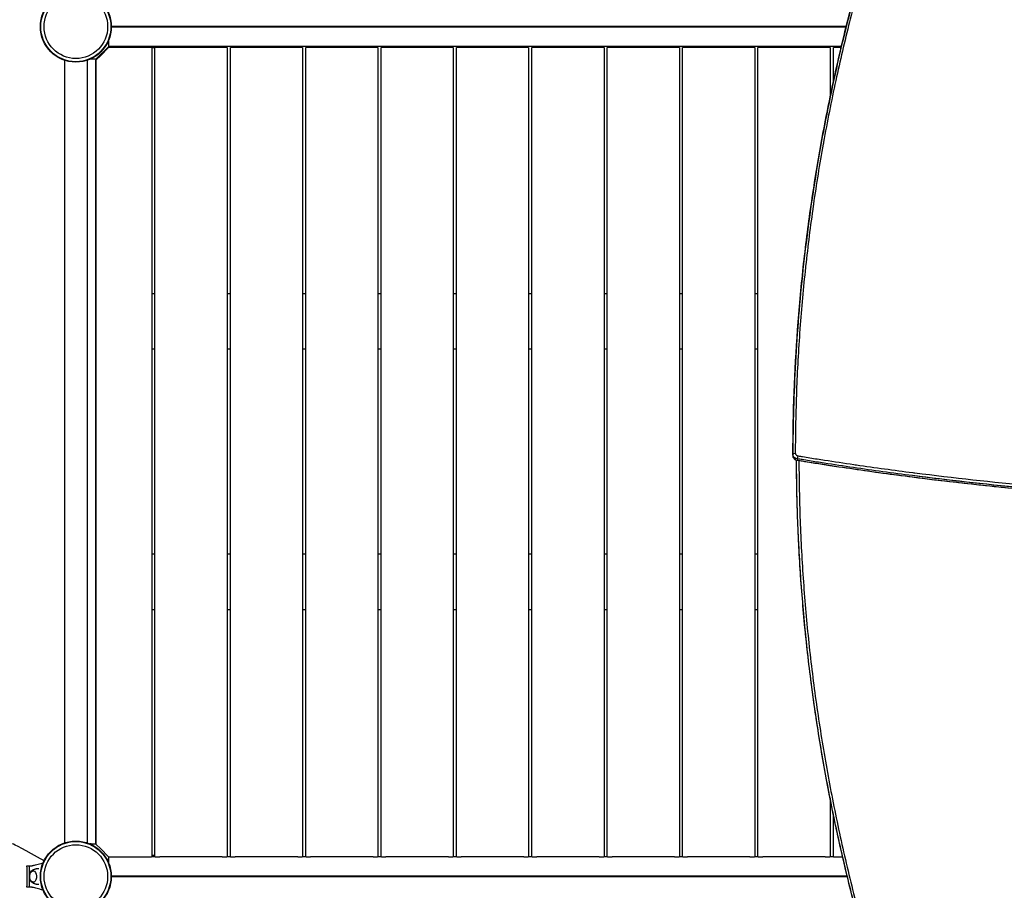
# Model space of a CAD drawing. Units: millimetres. Extents: x -2531 to 15868, y -10321 to 8698.
# Drawn here: x 5735 to 7372, y -1023 to 426 of the extents above; entities that cross this region are included whole.
import ezdxf

# ---------------------------------------------------------------- set-up
doc = ezdxf.new("R2010")
doc.units = ezdxf.units.MM
doc.header["$LTSCALE"] = 1000
doc.layers.add('1 EQUIPMENT', color=7, linetype='Continuous', lineweight=18)
doc.layers.add('HAGS-Plan', color=7, linetype='Continuous')

# ---------------------------------------------------------------- blocks, each defined once
blk = doc.blocks.new('Plan UP Buridos')
at = {"layer": 'HAGS-Plan'}
for p, q in [((6109.2, 8535.3), (4887, 8535.3)), ((4887, 8534.8), (6109.1, 8534.8)), ((4862.6, 8481.9), (4881.2, 8500.5)), ((4882.3, 8500.3), (4869.3, 8487.3)), ((4882.3, 8511.9), (4882.3, 8509.8)), ((4882.3, 8509.8), (4882.3, 8501.8)), ((6101.1, 8501.8), (4882.3, 8501.8)), ((4946.3, 8500.3), (4882.3, 8500.3)), ((4954.3, 8500.3), (4946.3, 8500.3)), ((4954.3, 8500.3), (4959.6, 8500.3)), ((4954.3, 8500.3), (4954.3, 7154.3)), ((4959.6, 7154.3), (4959.6, 8500.3)), ((4967.6, 8500.3), (4959.6, 8500.3)), ((5071.6, 8500.3), (4967.6, 8500.3)), ((4970.5, 8500.3), (4970.5, 8501.8)), ((5079.6, 8500.3), (5071.6, 8500.3)), ((5079.6, 8500.3), (5079.6, 7154.3)), ((5085, 7154.3), (5085, 8500.3)), ((5093, 8500.3), (5085, 8500.3)), ((5197, 8500.3), (5093, 8500.3)), ((5205, 8500.3), (5197, 8500.3)), ((5205, 8500.3), (5205, 7154.3)), ((5210.3, 7154.3), (5210.3, 8500.3)), ((5218.3, 8500.3), (5210.3, 8500.3)), ((5322.3, 8500.3), (5218.3, 8500.3)), ((5330.3, 8500.3), (5322.3, 8500.3)), ((5330.3, 8500.3), (5330.3, 7154.3)), ((5335.7, 7154.3), (5335.7, 8500.3)), ((5343.7, 8500.3), (5335.7, 8500.3)), ((5447.7, 8500.3), (5343.7, 8500.3)), ((5455.7, 8500.3), (5447.7, 8500.3)), ((5455.7, 8500.3), (5455.7, 7154.3)), ((5461, 7154.3), (5461, 8500.3)), ((5469, 8500.3), (5461, 8500.3)), ((5573, 8500.3), (5469, 8500.3)), ((5581, 8500.3), (5573, 8500.3)), ((5581, 8500.3), (5581, 7154.3)), ((5586.4, 7154.3), (5586.4, 8500.3)), ((5594.4, 8500.3), (5586.4, 8500.3)), ((5698.4, 8500.3), (5594.4, 8500.3)), ((5706.4, 8500.3), (5698.4, 8500.3)), ((5706.4, 8500.3), (5706.4, 7154.3)), ((5711.7, 7154.3), (5711.7, 8500.3)), ((5719.7, 8500.3), (5711.7, 8500.3)), ((5823.7, 8500.3), (5719.7, 8500.3)), ((5831.7, 8500.3), (5823.7, 8500.3)), ((5831.7, 8500.3), (5831.7, 7154.3)), ((5837.1, 7154.3), (5837.1, 8500.3)), ((5845.1, 8500.3), (5837.1, 8500.3)), ((5949.1, 8500.3), (5845.1, 8500.3)), ((5957.1, 8500.3), (5949.1, 8500.3)), ((5957.1, 8500.3), (5957.1, 7154.3)), ((5962.4, 7154.3), (5962.4, 8500.3)), ((5970.4, 8500.3), (5962.4, 8500.3)), ((6074.4, 8500.3), (5970.4, 8500.3)), ((6082.4, 8500.3), (6074.4, 8500.3)), ((6082.4, 8500.3), (6082.4, 8417.8)), ((6095.8, 8500.3), (6087.8, 8500.3)), ((6087.8, 8443.1), (6087.8, 8500.3)), ((6100.7, 8500.3), (6095.8, 8500.3)), ((6099.6, 8501.8), (6099.6, 8500.3)), ((4869.3, 8487.3), (4861.3, 8479.3)), ((4809, 8479.1), (4809, 7176.9)), ((4847, 8479.1), (4847, 7176.9)), ((4853.3, 8480.8), (4851.3, 8480.8)), ((4861.3, 8480.8), (4853.3, 8480.8)), ((4861.3, 8480.8), (4861.3, 7175.3)), ((4861.3, 7174.8), (4861.3, 8479.3)), ((4954.3, 8091.3), (4959.6, 8091.3)), ((5079.6, 8091.3), (5085, 8091.3)), ((5205, 8091.3), (5210.3, 8091.3)), ((5330.3, 8091.3), (5335.7, 8091.3)), ((5455.7, 8091.3), (5461, 8091.3)), ((5581, 8091.3), (5586.4, 8091.3)), ((5706.4, 8091.3), (5711.7, 8091.3)), ((5831.7, 8091.3), (5837.1, 8091.3)), ((5957.1, 8091.3), (5962.4, 8091.3)), ((4959.6, 7998.3), (4954.3, 7998.3)), ((5085, 7998.3), (5079.6, 7998.3)), ((5210.3, 7998.3), (5205, 7998.3)), ((5335.7, 7998.3), (5330.3, 7998.3)), ((5461, 7998.3), (5455.7, 7998.3)), ((5586.4, 7998.3), (5581, 7998.3)), ((5711.7, 7998.3), (5706.4, 7998.3)), ((5837.1, 7998.3), (5831.7, 7998.3)), ((5962.4, 7998.3), (5957.1, 7998.3)), ((4954.3, 7657.8), (4959.6, 7657.8)), ((5079.6, 7657.8), (5085, 7657.8)), ((5205, 7657.8), (5210.3, 7657.8)), ((5330.3, 7657.8), (5335.7, 7657.8)), ((5455.7, 7657.8), (5461, 7657.8)), ((5581, 7657.8), (5586.4, 7657.8)), ((5706.4, 7657.8), (5711.7, 7657.8)), ((5831.7, 7657.8), (5837.1, 7657.8)), ((5957.1, 7657.8), (5962.4, 7657.8)), ((4959.6, 7564.8), (4954.3, 7564.8)), ((5085, 7564.8), (5079.6, 7564.8)), ((5210.3, 7564.8), (5205, 7564.8)), ((5335.7, 7564.8), (5330.3, 7564.8)), ((5461, 7564.8), (5455.7, 7564.8)), ((5586.4, 7564.8), (5581, 7564.8)), ((5711.7, 7564.8), (5706.4, 7564.8)), ((5837.1, 7564.8), (5831.7, 7564.8)), ((5962.4, 7564.8), (5957.1, 7564.8)), ((6082.4, 7251.1), (6082.4, 7154.3)), ((6087.8, 7154.3), (6087.8, 7224.6)), ((4853.3, 7175.3), (4851.1, 7175.3)), ((4853.3, 7175.3), (4861.3, 7175.3)), ((4861.3, 7174.8), (4869.3, 7166.8)), ((4869.3, 7166.8), (4882.3, 7153.8)), ((4882.3, 7153.8), (4882.3, 7146.3)), ((4882.3, 7153.8), (4946.3, 7153.8)), ((4882.3, 7146.3), (4882.3, 7144.1)), ((4946.3, 7153.8), (4953.8, 7153.8)), ((4959.6, 7155.8), (4954.3, 7155.8)), ((4954.3, 7154.3), (4959.6, 7154.3)), ((4960.1, 7153.8), (4967.6, 7153.8)), ((5071.6, 7153.8), (4967.6, 7153.8)), ((5071.6, 7153.8), (5079.1, 7153.8)), ((5079.6, 7154.3), (5085, 7154.3)), ((5085.4, 7153.8), (5093, 7153.8)), ((5197, 7153.8), (5093, 7153.8)), ((5197, 7153.8), (5204.5, 7153.8)), ((5205, 7154.3), (5210.3, 7154.3)), ((5210.8, 7153.8), (5218.3, 7153.8)), ((5322.3, 7153.8), (5218.3, 7153.8)), ((5322.3, 7153.8), (5329.8, 7153.8)), ((5330.3, 7154.3), (5335.7, 7154.3)), ((5336.1, 7153.8), (5343.7, 7153.8)), ((5447.7, 7153.8), (5343.7, 7153.8)), ((5447.7, 7153.8), (5455.2, 7153.8)), ((5455.7, 7154.3), (5461, 7154.3)), ((5461.5, 7153.8), (5469, 7153.8)), ((5573, 7153.8), (5469, 7153.8)), ((5573, 7153.8), (5580.5, 7153.8)), ((5581, 7154.3), (5586.4, 7154.3)), ((5586.8, 7153.8), (5594.4, 7153.8)), ((5698.4, 7153.8), (5594.4, 7153.8)), ((5698.4, 7153.8), (5705.9, 7153.8)), ((5706.4, 7154.3), (5711.7, 7154.3)), ((5712.2, 7153.8), (5719.7, 7153.8)), ((5823.7, 7153.8), (5719.7, 7153.8)), ((5823.7, 7153.8), (5831.2, 7153.8)), ((5831.7, 7154.3), (5837.1, 7154.3)), ((5837.5, 7153.8), (5845.1, 7153.8)), ((5949.1, 7153.8), (5845.1, 7153.8)), ((5949.1, 7153.8), (5956.6, 7153.8)), ((5957.1, 7154.3), (5962.4, 7154.3)), ((5962.9, 7153.8), (5970.4, 7153.8)), ((6074.4, 7153.8), (5970.4, 7153.8)), ((6074.4, 7153.8), (6081.9, 7153.8)), ((6082.4, 7154.3), (6087.8, 7154.3)), ((6088.2, 7153.8), (6095.8, 7153.8)), ((6095.8, 7153.8), (6103.2, 7153.8)), ((4746.7, 7139), (4755.2, 7139)), ((4751.1, 7110.5), (4751.1, 7131.5)), ((6110.9, 7121.3), (4887, 7121.3)), ((4887, 7120.8), (6111.1, 7120.8)), ((4755.2, 7103), (4746.7, 7103))]:
    blk.add_line(p, q, dxfattribs=at)
for centre, radius in [((4828, 8535), 59), ((4828, 8535), 59), ((4828, 8535), 58.3), ((4828, 8535), 58.3), ((4828, 8535), 52.9), ((4828, 8535), 52.9), ((4828, 7121), 59), ((4828, 7121), 59), ((4828, 7121), 58.3), ((4828, 7121), 58.3), ((4828, 7121), 52.9), ((4828, 7121), 52.9)]:
    blk.add_circle(centre, radius, dxfattribs=at)
for centre, radius, start, end in [((4884.3, 8497.3), 4.5, 90, 135), ((4865.8, 8478.7), 4.5, 135, 172.0795), ((6030.4, 7822.1), 10, 179.8835, 195.2307)]:
    blk.add_arc(centre, radius, start, end, dxfattribs=at)
for centre, major_axis, ratio, start_param, end_param in [((6030.4, 7822.1), (-10, 0.01), 0.642787, -0.16659, -0.000449), ((6030.4, 7821), (-9.86, 0), 0.766044, -0.001565, 1.361102), ((6030.4, 7821), (-9.86, 0), 0.766044, 0.206371, 1.361102), ((6030.4, 7822.1), (-1.6, -9.87), 0.133462, -0.854756, -0.519852), ((6030.4, 7822.1), (-1.6, -9.87), 0.133462, -0.854756, -0.519852), ((4816.2, 7121), (-93.7, 54.2), 0.021002, -1.105002, -0.036297), ((4756.3, 7121), (-31.4, -54.2), 0.062786, 2.041243, 2.041973), ((4742.4, 7121), (0, 54.2), 0.083678, -1.570796, -1.232588), ((4742.4, 7121), (0, 54.2), 0.083678, -1.909004, -1.570796), ((4756.3, 7121), (-31.4, 54.2), 0.062786, -2.041973, -2.041242)]:
    blk.add_ellipse(centre, major_axis=major_axis, ratio=ratio, start_param=start_param, end_param=end_param, dxfattribs=at)
at = {"layer": 'HAGS-Plan', "extrusion": (0, 0, -1)}
for centre, major_axis, ratio, start_param, end_param in [((6024.5, 7822.7), (-4, 0.01), 0.642793, 0.166136, 1.569484), ((6024.5, 7822.7), (-4, 0.01), 0.642793, 0.166136, 1.569484), ((6030.4, 7823.2), (-9.86, 0), 0.766044, -1.361102, 0.001565), ((6024.5, 7821.5), (-4, 0.01), 0.642787, -0.799686, -0.794936), ((6024.5, 7821.5), (-4, 0.01), 0.642787, -0.799686, -0.794936), ((6029.2, 7818.3), (0.64, 3.95), 0.133793, -2.286888, -0.883549), ((6029.2, 7818.3), (0.64, 3.95), 0.133793, -2.286888, -0.883549), ((6029.2, 7817), (-0.64, -3.95), 0.133803, -0.000058, 0.51979), ((6029.2, 7817), (-0.64, -3.95), 0.133803, -0.009486, 0.51979), ((4757, 7121), (0, 9.5), 0.590209, -0.270988, 3.909622), ((4757, 7121), (0, 9.5), 0.590209, -0.768029, -0.270988)]:
    blk.add_ellipse(centre, major_axis=major_axis, ratio=ratio, start_param=start_param, end_param=end_param, dxfattribs=at)
at = {"layer": 'HAGS-Plan'}
for points, knots in [([(6020.6, 7823.2), (6020.7, 7892.4), (6023.3, 7961.6), (6028.3, 8030.8), (6030.9, 8065.4), (6034, 8100), (6037.7, 8134.5), (6041.5, 8169), (6045.8, 8203.5), (6050.8, 8237.9), (6055.8, 8272.3), (6061.4, 8306.7), (6067.5, 8341), (6073.7, 8375.3), (6080.5, 8409.5), (6087.9, 8443.7), (6095.3, 8477.9), (6103.3, 8511.9), (6111.9, 8545.9), (6116.2, 8562.9), (6120.6, 8579.9), (6125.2, 8596.9), (6127.5, 8605.3), (6129.9, 8613.8), (6132.3, 8622.3), (6133.4, 8626.5), (6134.6, 8630.7), (6135.9, 8635), (6136.6, 8637.6), (6137.3, 8640.2), (6138.1, 8642.8)], [0, 0, 0, 0, 0.271437, 0.271437, 0.271437, 0.40699, 0.40699, 0.40699, 0.542493, 0.542493, 0.542493, 0.677992, 0.677992, 0.677992, 0.813533, 0.813533, 0.813533, 0.949162, 0.949162, 0.949162, 1.017023, 1.017023, 1.017023, 1.050968, 1.050968, 1.050968, 1.067945, 1.067945, 1.067945, 1.078443, 1.078443, 1.078443, 1.078443]), ([(6142, 8644.3), (6141.2, 8641.7), (6140.4, 8639.1), (6139.7, 8636.5), (6138.5, 8632.2), (6137.3, 8628), (6136.1, 8623.8), (6133.7, 8615.3), (6131.4, 8606.9), (6129.1, 8598.4), (6124.5, 8581.4), (6120.1, 8564.5), (6115.8, 8547.5), (6115.4, 8546.1), (6115, 8544.7), (6114.7, 8543.2), (6106.5, 8510.7), (6098.9, 8478), (6091.8, 8445.3), (6084.4, 8411.2), (6077.6, 8377), (6071.4, 8342.7), (6071.3, 8341.7), (6071.1, 8340.7), (6070.9, 8339.6), (6064.9, 8306.4), (6059.5, 8273.1), (6054.7, 8239.7), (6054.6, 8238.9), (6054.5, 8238.1), (6054.4, 8237.2), (6049.6, 8203.7), (6045.3, 8170), (6041.7, 8136.4), (6041.6, 8135.8), (6041.5, 8135.1), (6041.5, 8134.5), (6037.8, 8100.7), (6034.8, 8066.7), (6032.3, 8032.8), (6032.3, 8032.4), (6032.2, 8032), (6032.2, 8031.6), (6029.7, 7997.2), (6027.8, 7962.9), (6026.5, 7928.5), (6025.3, 7894.1), (6024.6, 7859.7), (6024.5, 7825.3)], [0, 0, 0, 0, 0.010473, 0.010473, 0.010473, 0.027412, 0.027412, 0.027412, 0.061291, 0.061291, 0.061291, 0.129048, 0.129048, 0.129048, 0.134706, 0.134706, 0.134706, 0.264563, 0.264563, 0.264563, 0.400078, 0.400078, 0.400078, 0.404119, 0.404119, 0.404119, 0.535592, 0.535592, 0.535592, 0.538826, 0.538826, 0.538826, 0.671107, 0.671107, 0.671107, 0.673532, 0.673532, 0.673532, 0.806622, 0.806622, 0.806622, 0.808239, 0.808239, 0.808239, 0.942945, 0.942945, 0.942945, 1.077651, 1.077651, 1.077651, 1.077651]), ([(6142, 8644.3), (6141.2, 8641.7), (6140.4, 8639.1), (6139.7, 8636.5), (6138.5, 8632.2), (6137.3, 8628), (6136.1, 8623.8), (6133.7, 8615.3), (6131.4, 8606.9), (6129.1, 8598.4), (6124.5, 8581.4), (6120.1, 8564.5), (6115.8, 8547.5), (6115.4, 8546.1), (6115, 8544.7), (6114.7, 8543.2), (6106.5, 8510.7), (6098.9, 8478), (6091.8, 8445.3), (6084.4, 8411.2), (6077.6, 8377), (6071.4, 8342.7), (6071.3, 8341.7), (6071.1, 8340.7), (6070.9, 8339.6), (6064.9, 8306.4), (6059.5, 8273.1), (6054.7, 8239.7), (6054.6, 8238.9), (6054.5, 8238.1), (6054.4, 8237.2), (6049.6, 8203.7), (6045.3, 8170), (6041.7, 8136.4), (6041.6, 8135.8), (6041.5, 8135.1), (6041.5, 8134.5), (6037.8, 8100.7), (6034.8, 8066.7), (6032.3, 8032.8), (6032.3, 8032.4), (6032.2, 8032), (6032.2, 8031.6), (6029.7, 7997.2), (6027.8, 7962.9), (6026.5, 7928.5), (6025.3, 7894.1), (6024.6, 7859.7), (6024.5, 7825.3)], [0, 0, 0, 0, 0.010473, 0.010473, 0.010473, 0.027412, 0.027412, 0.027412, 0.061291, 0.061291, 0.061291, 0.129048, 0.129048, 0.129048, 0.134706, 0.134706, 0.134706, 0.264563, 0.264563, 0.264563, 0.400078, 0.400078, 0.400078, 0.404119, 0.404119, 0.404119, 0.535592, 0.535592, 0.535592, 0.538826, 0.538826, 0.538826, 0.671107, 0.671107, 0.671107, 0.673532, 0.673532, 0.673532, 0.806622, 0.806622, 0.806622, 0.808239, 0.808239, 0.808239, 0.942945, 0.942945, 0.942945, 1.077651, 1.077651, 1.077651, 1.077651]), ([(6123.2, 8589.4), (6109.7, 8538.9), (6097.4, 8488.3), (6075.7, 8386.6), (6066.1, 8335.6), (6049.7, 8233.4), (6042.8, 8182.1), (6031.8, 8079.5), (6027.6, 8028), (6022, 7925.1), (6020.5, 7873.6), (6020.4, 7822.1)], [2.9386005, 2.9386005, 2.9386005, 2.9386005, 2.9788874, 2.9788874, 3.0191743, 3.0191743, 3.0594612, 3.0594612, 3.0997481, 3.0997481, 3.1400349, 3.1400349, 3.1400349, 3.1400349]), ([(6067.3, 8339.9), (6067.4, 8340.2), (6067.5, 8340.6), (6067.5, 8341), (6073.7, 8375.3), (6080.5, 8409.5), (6087.9, 8443.7), (6088.1, 8444.7), (6088.3, 8445.7), (6088.6, 8446.7)], [0.6765495, 0.6765495, 0.6765495, 0.6765495, 0.6779918, 0.6779918, 0.6779918, 0.8135328, 0.8135328, 0.8135328, 0.8175451, 0.8175451, 0.8175451, 0.8175451]), ([(6028.6, 7813.1), (6027.6, 7813.2), (6026.6, 7813.5), (6024.9, 7814.3), (6024.1, 7814.8), (6022.7, 7816), (6022.1, 7816.7), (6021.3, 7818.1), (6021, 7818.8), (6020.8, 7819.5)], [0, 0, 0, 0, 2.933396, 2.933396, 5.823359, 5.823359, 8.695775, 8.695775, 11.069465, 11.069465, 11.069465, 11.069465]), ([(6024.5, 7825.3), (6024.5, 7825.3), (6024.5, 7825.3), (6024.5, 7825.3), (6024.5, 7825.3), (6024.5, 7825.3), (6024.5, 7825.2), (6024.5, 7825.2), (6024.5, 7825.2), (6024.5, 7825.2), (6024.5, 7825.1), (6024.5, 7825), (6024.5, 7825), (6024.5, 7824.8), (6024.6, 7824.7), (6024.6, 7824.6), (6024.6, 7824.3), (6024.7, 7824.1), (6024.8, 7823.8), (6024.8, 7823.8), (6024.8, 7823.8), (6024.9, 7823.8), (6025.1, 7823.3), (6025.4, 7822.9), (6025.8, 7822.5), (6025.8, 7822.5), (6025.8, 7822.5), (6025.8, 7822.5), (6026, 7822.3), (6026.3, 7822.1), (6026.5, 7821.9), (6026.5, 7821.9), (6026.5, 7821.9), (6026.5, 7821.9), (6026.8, 7821.7), (6027, 7821.6), (6027.3, 7821.4), (6027.3, 7821.4), (6027.3, 7821.4), (6027.3, 7821.4), (6027.6, 7821.3), (6027.9, 7821.2), (6028.2, 7821.1), (6028.5, 7821), (6028.9, 7820.9), (6029.2, 7820.9)], [0, 0, 0, 0, 0.000014922, 0.000014922, 0.000014922, 0.000077995, 0.000077995, 0.000077995, 0.000204151, 0.000204151, 0.000204151, 0.000456486, 0.000456486, 0.000456486, 0.000961188, 0.000961188, 0.000961188, 0.001970164, 0.001970164, 0.001970164, 0.002006271, 0.002006271, 0.002006271, 0.003988469, 0.003988469, 0.003988469, 0.004012542, 0.004012542, 0.004012542, 0.004997624, 0.004997624, 0.004997624, 0.005015677, 0.005015677, 0.005015677, 0.006006779, 0.006006779, 0.006006779, 0.006018813, 0.006018813, 0.006018813, 0.007015945, 0.007015945, 0.007015945, 0.008025084, 0.008025084, 0.008025084, 0.008025084]), ([(6024.5, 7825.3), (6024.5, 7825.3), (6024.5, 7825.3), (6024.5, 7825.3), (6024.5, 7825.3), (6024.5, 7825.3), (6024.5, 7825.2), (6024.5, 7825.2), (6024.5, 7825.2), (6024.5, 7825.2), (6024.5, 7825.1), (6024.5, 7825), (6024.5, 7825), (6024.5, 7824.8), (6024.6, 7824.7), (6024.6, 7824.6), (6024.6, 7824.3), (6024.7, 7824.1), (6024.8, 7823.8), (6024.8, 7823.8), (6024.8, 7823.8), (6024.9, 7823.8), (6025.1, 7823.3), (6025.4, 7822.9), (6025.8, 7822.5), (6025.8, 7822.5), (6025.8, 7822.5), (6025.8, 7822.5), (6026, 7822.3), (6026.3, 7822.1), (6026.5, 7821.9), (6026.5, 7821.9), (6026.5, 7821.9), (6026.5, 7821.9), (6026.8, 7821.7), (6027, 7821.6), (6027.3, 7821.4), (6027.3, 7821.4), (6027.3, 7821.4), (6027.3, 7821.4), (6027.6, 7821.3), (6027.9, 7821.2), (6028.2, 7821.1), (6028.5, 7821), (6028.9, 7820.9), (6029.2, 7820.9)], [0, 0, 0, 0, 0.000014922, 0.000014922, 0.000014922, 0.000077995, 0.000077995, 0.000077995, 0.000204151, 0.000204151, 0.000204151, 0.000456486, 0.000456486, 0.000456486, 0.000961188, 0.000961188, 0.000961188, 0.001970164, 0.001970164, 0.001970164, 0.002006271, 0.002006271, 0.002006271, 0.003988469, 0.003988469, 0.003988469, 0.004012542, 0.004012542, 0.004012542, 0.004997624, 0.004997624, 0.004997624, 0.005015677, 0.005015677, 0.005015677, 0.006006779, 0.006006779, 0.006006779, 0.006018813, 0.006018813, 0.006018813, 0.007015945, 0.007015945, 0.007015945, 0.008025084, 0.008025084, 0.008025084, 0.008025084]), ([(6129.2, 7050), (6128.5, 7052.6), (6127.8, 7055.1), (6125.1, 7065.1), (6123.2, 7072.6), (6117.1, 7096.1), (6113.1, 7112.2), (6105.4, 7144.3), (6101.7, 7160.4), (6094.5, 7192.5), (6091, 7208.7), (6084.4, 7240.9), (6081.2, 7257.1), (6075.1, 7289.4), (6072.2, 7305.6), (6066.6, 7338), (6064, 7354.2), (6058.9, 7386.6), (6056.5, 7402.8), (6052.1, 7435.3), (6050, 7451.5), (6046, 7484), (6044.2, 7500.2), (6040.8, 7532.8), (6039.2, 7549.1), (6036.4, 7581.6), (6035.1, 7597.9), (6032.7, 7630.6), (6031.7, 7646.9), (6029.9, 7679.5), (6029.2, 7695.8), (6028, 7728.5), (6027.5, 7744.8), (6026.8, 7777.5), (6026.6, 7793.8), (6026.5, 7811.3), (6026.5, 7812.4), (6026.5, 7813.6)], [0, 0, 0, 0, 10.000005, 10.000005, 40.000135, 40.000135, 103.829131, 103.829131, 167.681965, 167.681965, 231.557336, 231.557336, 295.442176, 295.442176, 359.323455, 359.323455, 423.188211, 423.188211, 487.023583, 487.023583, 550.816874, 550.816874, 614.61328, 614.61328, 678.449784, 678.449784, 742.313613, 742.313613, 806.191896, 806.191896, 870.071676, 870.071676, 933.93994, 933.93994, 997.783657, 997.783657, 1002.315273, 1002.315273, 1002.315273, 1002.315273]), ([(6139.3, 7013.2), (6138.6, 7015.8), (6137.8, 7018.4), (6137.1, 7021), (6135.9, 7025.2), (6134.8, 7029.4), (6133.6, 7033.7), (6131.3, 7042.1), (6129, 7050.5), (6126.8, 7059), (6122.3, 7075.8), (6118, 7092.7), (6113.8, 7109.6), (6105.4, 7143.5), (6097.7, 7177.4), (6090.5, 7211.4), (6083.4, 7245.4), (6076.8, 7279.5), (6070.8, 7313.6), (6064.9, 7347.7), (6059.5, 7381.9), (6054.7, 7416.2), (6050, 7450.4), (6045.8, 7484.7), (6042.3, 7519), (6038.7, 7553.3), (6035.8, 7587.7), (6033.4, 7622.1), (6031.1, 7656.5), (6029.4, 7690.9), (6028.2, 7725.3), (6027.7, 7742.5), (6027.2, 7759.8), (6027, 7777), (6026.8, 7785.6), (6026.8, 7794.2), (6026.7, 7802.8), (6026.7, 7806.4), (6026.7, 7810), (6026.7, 7813.5)], [0, 0, 0, 0, 0.010458, 0.010458, 0.010458, 0.027313, 0.027313, 0.027313, 0.061028, 0.061028, 0.061028, 0.128463, 0.128463, 0.128463, 0.263323, 0.263323, 0.263323, 0.398182, 0.398182, 0.398182, 0.533042, 0.533042, 0.533042, 0.667902, 0.667902, 0.667902, 0.802762, 0.802762, 0.802762, 0.937621, 0.937621, 0.937621, 1.005055, 1.005055, 1.005055, 1.038768, 1.038768, 1.038768, 1.052809, 1.052809, 1.052809, 1.052809]), ([(6813.2, 7743.4), (6780.1, 7744.2), (6746.9, 7745.2), (6713.8, 7746.6), (6680.7, 7747.9), (6647.5, 7749.5), (6614.4, 7751.4), (6548.3, 7755.2), (6482.2, 7760.2), (6416.3, 7766.3), (6350.4, 7772.4), (6284.7, 7779.6), (6219.3, 7788), (6186.6, 7792.2), (6153.9, 7796.7), (6121.3, 7801.4), (6105, 7803.8), (6088.7, 7806.2), (6072.5, 7808.8), (6064.3, 7810), (6056.2, 7811.3), (6048.1, 7812.6), (6044, 7813.2), (6040, 7813.9), (6035.9, 7814.6), (6033.4, 7815), (6030.9, 7815.4), (6028.4, 7815.8)], [0, 0, 0, 0, 0.0996245, 0.0996245, 0.0996245, 0.1991761, 0.1991761, 0.1991761, 0.3981523, 0.3981523, 0.3981523, 0.5971125, 0.5971125, 0.5971125, 0.6966439, 0.6966439, 0.6966439, 0.7464325, 0.7464325, 0.7464325, 0.7713338, 0.7713338, 0.7713338, 0.7837863, 0.7837863, 0.7837863, 0.7914867, 0.7914867, 0.7914867, 0.7914867]), ([(6399.1, 7767.9), (6339, 7773.7), (6279, 7780.4), (6219.3, 7788), (6186.6, 7792.2), (6153.9, 7796.7), (6121.3, 7801.4), (6105, 7803.8), (6088.7, 7806.2), (6072.5, 7808.8), (6064.3, 7810), (6056.2, 7811.3), (6048.1, 7812.6), (6044, 7813.2), (6040, 7813.9), (6035.9, 7814.6), (6033.4, 7815), (6030.9, 7815.4), (6028.4, 7815.8)], [0.4155016, 0.4155016, 0.4155016, 0.4155016, 0.5971125, 0.5971125, 0.5971125, 0.6966439, 0.6966439, 0.6966439, 0.7464325, 0.7464325, 0.7464325, 0.7713338, 0.7713338, 0.7713338, 0.7837863, 0.7837863, 0.7837863, 0.7914867, 0.7914867, 0.7914867, 0.7914867]), ([(6028.4, 7813.6), (6030.9, 7813.2), (6033.4, 7812.8), (6035.9, 7812.4), (6040, 7811.8), (6044, 7811.1), (6048.1, 7810.5), (6056.2, 7809.2), (6064.3, 7807.9), (6072.5, 7806.6), (6088.7, 7804.1), (6105, 7801.7), (6121.3, 7799.3), (6153.9, 7794.5), (6186.5, 7790.1), (6219.3, 7785.9), (6284.7, 7777.5), (6350.4, 7770.3), (6416.3, 7764.2), (6482.2, 7758.1), (6548.3, 7753.1), (6614.4, 7749.3), (6680.6, 7745.5), (6746.9, 7742.8), (6813.2, 7741.3)], [0, 0, 0, 0, 0.0077004, 0.0077004, 0.0077004, 0.0201529, 0.0201529, 0.0201529, 0.0450541, 0.0450541, 0.0450541, 0.0948427, 0.0948427, 0.0948427, 0.1943742, 0.1943742, 0.1943742, 0.3933352, 0.3933352, 0.3933352, 0.5923118, 0.5923118, 0.5923118, 0.7914867, 0.7914867, 0.7914867, 0.7914867]), ([(6813.2, 7740.7), (6809.9, 7740.8), (6806.6, 7740.9), (6793.3, 7741.2), (6783.3, 7741.5), (6753.3, 7742.4), (6733.4, 7743.1), (6693.4, 7744.7), (6673.5, 7745.6), (6633.6, 7747.6), (6613.7, 7748.7), (6573.9, 7751.2), (6554, 7752.5), (6514.2, 7755.4), (6494.3, 7756.9), (6454.6, 7760.2), (6434.7, 7761.9), (6395.1, 7765.6), (6375.3, 7767.5), (6335.7, 7771.6), (6315.9, 7773.8), (6276.4, 7778.3), (6256.6, 7780.6), (6217.2, 7785.6), (6197.5, 7788.1), (6158.1, 7793.5), (6138.5, 7796.2), (6099.2, 7802), (6079.6, 7804.9), (6049.6, 7809.7), (6039.1, 7811.4), (6028.6, 7813.1)], [0, 0, 0, 0, 10.000006, 10.000006, 40.000174, 40.000174, 99.932527, 99.932527, 159.868111, 159.868111, 219.803664, 219.803664, 279.73371, 279.73371, 339.668136, 339.668136, 399.605105, 399.605105, 459.536606, 459.536606, 519.468556, 519.468556, 579.405578, 579.405578, 639.339742, 639.339742, 699.271535, 699.271535, 759.205689, 759.205689, 791.407968, 791.407968, 791.407968, 791.407968]), ([(6029.2, 7820.9), (6031.7, 7820.5), (6034.2, 7820.1), (6036.7, 7819.6), (6040.8, 7819), (6044.8, 7818.3), (6048.9, 7817.7), (6057, 7816.4), (6065.1, 7815.1), (6073.2, 7813.9), (6089.5, 7811.4), (6105.8, 7808.9), (6122, 7806.5), (6123.4, 7806.3), (6124.8, 7806.1), (6126.1, 7805.9), (6157.3, 7801.4), (6188.6, 7797.1), (6219.9, 7793.1), (6221.1, 7793), (6222.3, 7792.8), (6223.4, 7792.7), (6287.7, 7784.5), (6352.2, 7777.4), (6416.8, 7771.4), (6417.6, 7771.4), (6418.4, 7771.3), (6419.2, 7771.2), (6484.2, 7765.2), (6549.4, 7760.3), (6614.7, 7756.6), (6615.1, 7756.6), (6615.5, 7756.5), (6615.9, 7756.5), (6648.6, 7754.6), (6681.3, 7753), (6714, 7751.7), (6747.1, 7750.4), (6780.2, 7749.4), (6813.3, 7748.6)], [0, 0, 0, 0, 0.0076865, 0.0076865, 0.0076865, 0.0201184, 0.0201184, 0.0201184, 0.0449823, 0.0449823, 0.0449823, 0.0947101, 0.0947101, 0.0947101, 0.0988624, 0.0988624, 0.0988624, 0.1941657, 0.1941657, 0.1941657, 0.1977248, 0.1977248, 0.1977248, 0.3930768, 0.3930768, 0.3930768, 0.3954495, 0.3954495, 0.3954495, 0.591988, 0.591988, 0.591988, 0.5931743, 0.5931743, 0.5931743, 0.6914435, 0.6914435, 0.6914435, 0.7908991, 0.7908991, 0.7908991, 0.7908991]), ([(6029.2, 7820.9), (6031.7, 7820.5), (6034.2, 7820.1), (6036.7, 7819.6), (6040.8, 7819), (6044.8, 7818.3), (6048.9, 7817.7), (6057, 7816.4), (6065.1, 7815.1), (6073.2, 7813.9), (6089.5, 7811.4), (6105.8, 7808.9), (6122, 7806.5), (6123.4, 7806.3), (6124.8, 7806.1), (6126.1, 7805.9), (6157.3, 7801.4), (6188.6, 7797.1), (6219.9, 7793.1), (6221.1, 7793), (6222.3, 7792.8), (6223.4, 7792.7), (6287.7, 7784.5), (6352.2, 7777.4), (6416.8, 7771.4), (6417.6, 7771.4), (6418.4, 7771.3), (6419.2, 7771.2), (6484.2, 7765.2), (6549.4, 7760.3), (6614.7, 7756.6), (6615.1, 7756.6), (6615.5, 7756.5), (6615.9, 7756.5), (6648.6, 7754.6), (6681.3, 7753), (6714, 7751.7), (6747.1, 7750.4), (6780.2, 7749.4), (6813.3, 7748.6)], [0, 0, 0, 0, 0.0076865, 0.0076865, 0.0076865, 0.0201184, 0.0201184, 0.0201184, 0.0449823, 0.0449823, 0.0449823, 0.0947101, 0.0947101, 0.0947101, 0.0988624, 0.0988624, 0.0988624, 0.1941657, 0.1941657, 0.1941657, 0.1977248, 0.1977248, 0.1977248, 0.3930768, 0.3930768, 0.3930768, 0.3954495, 0.3954495, 0.3954495, 0.591988, 0.591988, 0.591988, 0.5931743, 0.5931743, 0.5931743, 0.6914435, 0.6914435, 0.6914435, 0.7908991, 0.7908991, 0.7908991, 0.7908991]), ([(6030.6, 7812.7), (6030.7, 7781.7), (6031.2, 7750.6), (6033.4, 7685.6), (6035.2, 7651.6), (6039.9, 7583.7), (6042.8, 7549.8), (6049.9, 7482), (6054, 7448.1), (6063.4, 7380.5), (6068.6, 7346.8), (6080.4, 7279.4), (6086.9, 7245.7), (6100.9, 7178.6), (6108.6, 7145.1), (6125, 7078.3), (6133.8, 7044.9), (6143.1, 7011.7)], [0.011537, 0.011537, 0.011537, 0.011537, 0.133147, 0.133147, 0.266294, 0.266294, 0.39944, 0.39944, 0.532587, 0.532587, 0.665734, 0.665734, 0.798881, 0.798881, 0.932027, 0.932027, 1.065174, 1.065174, 1.065174, 1.065174]), ([(6030.6, 7812.7), (6030.7, 7781.7), (6031.2, 7750.6), (6033.4, 7685.6), (6035.2, 7651.6), (6039.9, 7583.7), (6042.8, 7549.8), (6049.9, 7482), (6054, 7448.1), (6063.4, 7380.5), (6068.6, 7346.8), (6080.4, 7279.4), (6086.9, 7245.7), (6100.9, 7178.6), (6108.6, 7145.1), (6125, 7078.3), (6133.8, 7044.9), (6143.1, 7011.7)], [0.011537, 0.011537, 0.011537, 0.011537, 0.133147, 0.133147, 0.266294, 0.266294, 0.39944, 0.39944, 0.532587, 0.532587, 0.665734, 0.665734, 0.798881, 0.798881, 0.932027, 0.932027, 1.065174, 1.065174, 1.065174, 1.065174]), ([(6139.3, 7013.2), (6138.6, 7015.8), (6137.8, 7018.4), (6137.1, 7021), (6135.9, 7025.2), (6134.8, 7029.4), (6133.6, 7033.7), (6131.3, 7042.1), (6129, 7050.5), (6126.8, 7059), (6122.3, 7075.8), (6118, 7092.7), (6113.8, 7109.6), (6105.4, 7143.5), (6097.7, 7177.4), (6090.5, 7211.4), (6083.4, 7245.4), (6076.8, 7279.5), (6070.8, 7313.6), (6064.9, 7347.7), (6059.5, 7381.9), (6054.7, 7416.2), (6050, 7450.4), (6045.8, 7484.7), (6042.3, 7519), (6038.7, 7553.3), (6035.8, 7587.7), (6033.4, 7622.1), (6031.1, 7656.5), (6029.4, 7690.9), (6028.2, 7725.3)], [0, 0, 0, 0, 0.0104584, 0.0104584, 0.0104584, 0.0273132, 0.0273132, 0.0273132, 0.0610279, 0.0610279, 0.0610279, 0.1284632, 0.1284632, 0.1284632, 0.2633228, 0.2633228, 0.2633228, 0.3981824, 0.3981824, 0.3981824, 0.5330422, 0.5330422, 0.5330422, 0.667902, 0.667902, 0.667902, 0.8027615, 0.8027615, 0.8027615, 0.9376211, 0.9376211, 0.9376211, 0.9376211]), ([(4751.1, 7138.5), (4751.9, 7138.5), (4752.7, 7138.6), (4754.3, 7138.8), (4755, 7139), (4757.4, 7139.5), (4759.1, 7139.9), (4763.9, 7141.2), (4767, 7142), (4771.3, 7143.2), (4772.5, 7143.5), (4773.6, 7143.8)], [0, 0, 0, 0, 2.881371, 2.881371, 5.718775, 5.718775, 11.883692, 11.883692, 23.599208, 23.599208, 27.798037, 27.798037, 27.798037, 27.798037]), ([(4751.1, 7131.5), (4751.1, 7132), (4751.1, 7132.4), (4751.1, 7133.5), (4751.1, 7134.1), (4751.1, 7135.7), (4751.1, 7135.9), (4751.1, 7136.9), (4751.1, 7137.2), (4751.1, 7137.8), (4751.1, 7138), (4751.1, 7138.3), (4751.1, 7138.3), (4751.1, 7138.5), (4751.1, 7138.5), (4751.1, 7138.5)], [-1.610376, -1.610376, -1.610376, -1.610376, -1.471605, -1.471605, -1.284206, -1.284206, -1.001071, -1.001071, -0.764743, -0.764743, -0.444287, -0.444287, -0.255082, -0.255082, 0, 0, 0, 0]), ([(4757.3, 7111.5), (4756.8, 7111.6), (4756.3, 7111.7), (4755.2, 7112.1), (4754.6, 7112.5), (4753.6, 7113.5), (4753.1, 7114.2), (4752.2, 7115.7), (4751.9, 7116.6), (4751.4, 7118.6), (4751.3, 7119.6), (4751.2, 7121.6), (4751.3, 7122.6), (4751.6, 7124.6), (4751.9, 7125.5), (4752.7, 7127.3), (4753.2, 7128.1), (4754.4, 7129.3), (4755.1, 7129.8), (4756.3, 7130.3), (4756.8, 7130.5), (4757.3, 7130.5)], [3.185259, 3.185259, 3.185259, 3.185259, 3.380504, 3.380504, 3.642244, 3.642244, 3.958692, 3.958692, 4.311428, 4.311428, 4.664907, 4.664907, 5.015191, 5.015191, 5.367422, 5.367422, 5.722389, 5.722389, 6.049831, 6.049831, 6.239519, 6.239519, 6.239519, 6.239519]), ([(4752.2, 7126.3), (4752.5, 7127.1), (4752.9, 7127.9), (4754, 7129.7), (4754.9, 7130.8), (4756.5, 7131.9), (4756.9, 7132.2), (4757.5, 7132.4)], [5.2494478, 5.2494478, 5.2494478, 5.2494478, 5.5104312, 5.5104312, 5.8791276, 5.8791276, 6.0138287, 6.0138287, 6.0138287, 6.0138287]), ([(4757.5, 7132.4), (4758, 7132.7), (4758.5, 7132.9), (4759.7, 7133.3), (4760.3, 7133.5), (4761.5, 7133.9), (4762.1, 7134), (4763.4, 7134.3), (4764.1, 7134.3), (4765.4, 7134.5), (4766, 7134.5), (4766.7, 7134.5)], [6.0138287, 6.0138287, 6.0138287, 6.0138287, 6.0677, 6.0677, 6.1215713, 6.1215713, 6.1754427, 6.1754427, 6.229314, 6.229314, 6.2803178, 6.2803178, 6.2803178, 6.2803178]), ([(4751.1, 7103.5), (4751.1, 7103.5), (4751.1, 7103.5), (4751.1, 7103.6), (4751.1, 7103.7), (4751.1, 7104), (4751.1, 7104.2), (4751.1, 7104.7), (4751.1, 7105.1), (4751.1, 7106), (4751.1, 7106.4), (4751.1, 7107.8), (4751.1, 7108.4), (4751.1, 7109.5), (4751.1, 7110), (4751.1, 7110.5)], [0, 0, 0, 0, 0.076959, 0.076959, 0.1395146, 0.1395146, 0.2425588, 0.2425588, 0.3154534, 0.3154534, 0.3917977, 0.3917977, 0.4559643, 0.4559643, 0.5046419, 0.5046419, 0.5046419, 0.5046419]), ([(4757.5, 7109.6), (4756.6, 7110), (4755.8, 7110.5), (4754.4, 7111.8), (4753.8, 7112.7), (4752.8, 7114.3), (4752.5, 7115), (4752.2, 7115.7)], [3.4109493, 3.4109493, 3.4109493, 3.4109493, 3.6427267, 3.6427267, 3.9359264, 3.9359264, 4.1753302, 4.1753302, 4.1753302, 4.1753302]), ([(4766.7, 7107.5), (4766, 7107.5), (4765.4, 7107.5), (4764.1, 7107.7), (4763.4, 7107.7), (4762.1, 7108), (4761.5, 7108.1), (4760.3, 7108.5), (4759.7, 7108.7), (4758.5, 7109.1), (4758, 7109.3), (4757.5, 7109.6)], [3.1444618, 3.1444618, 3.1444618, 3.1444618, 3.195464, 3.195464, 3.2493353, 3.2493353, 3.3032066, 3.3032066, 3.357078, 3.357078, 3.4109493, 3.4109493, 3.4109493, 3.4109493]), ([(4773.6, 7098.2), (4771.7, 7098.7), (4769.9, 7099.2), (4765.2, 7100.5), (4762.4, 7101.2), (4758.2, 7102.3), (4756.8, 7102.7), (4754.7, 7103.1), (4754, 7103.2), (4752.6, 7103.4), (4751.9, 7103.5), (4751.1, 7103.5)], [3.060425, 3.060425, 3.060425, 3.060425, 10.000007, 10.000007, 20.406249, 20.406249, 25.614295, 25.614295, 28.225841, 28.225841, 30.859684, 30.859684, 30.859684, 30.859684])]:
    blk.add_open_spline(points, degree=3, knots=knots, dxfattribs=at)
blk = doc.blocks.new('BURIDOS BLOCK')
at = {"layer": '1 EQUIPMENT'}
blk.add_blockref('Plan UP Buridos', (1000, -8121), dxfattribs=at)

msp = doc.modelspace()

# ---------------------------------------------------------------- block references
at = {"layer": '1 EQUIPMENT'}
msp.add_blockref('BURIDOS BLOCK', (0, 0), dxfattribs=at)

doc.saveas('drawing.dxf')
